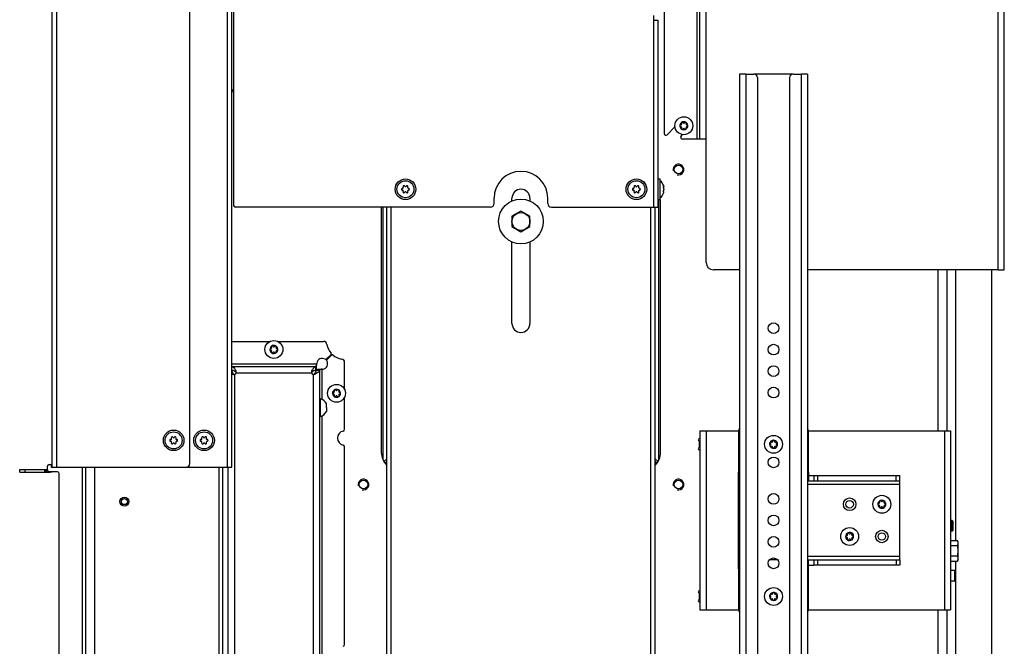
# Model space of a CAD drawing. Units: millimetres. Extents: x 0 to 420, y 0 to 297.
# Drawn here: x 150 to 205, y 204 to 239 of the extents above; entities that cross this region are included whole.
import ezdxf

# ---------------------------------------------------------------- set-up
doc = ezdxf.new("R2010")
doc.units = ezdxf.units.MM
doc.header["$LTSCALE"] = 23.1
doc.layers.get('0').update_dxf_attribs({"linetype": 'CONTINUOUS'})
for name, color, linetype in [('AUTO_AXIS', 7, 'CONTINUOUS'), ('BEZUGSACHSEN', 7, 'CONTINUOUS'), ('RUNDUNGEN', 7, 'CONTINUOUS'), ('SKIZZEN_EBENE', 7, 'CONTINUOUS')]:
    doc.layers.add(name, color=color, linetype=linetype)

msp = doc.modelspace()

# ---------------------------------------------------------------- linework, layer by layer
at = {"color": 3, "linetype": 'CONTINUOUS'}
for p, q in [((151.997, 269.055), (151.997, 214.025)), ((159.697, 214.225), (159.697, 268.955)), ((162.147, 249.755), (162.147, 228.655)), ((205.197, 225.055), (205.197, 245.355)), ((188.197, 232.355), (188.197, 242.255)), ((185.597, 239.263), (185.597, 239.005)), ((185.597, 239.005), (185.847, 239.005)), ((185.847, 239.005), (185.847, 228.555)), ((190.407, 235.995), (190.407, 160.995)), ((190.757, 235.995), (190.407, 235.995)), ((194.207, 235.995), (193.857, 235.995)), ((194.207, 235.995), (194.207, 160.995)), ((188.547, 232.355), (188.047, 232.355)), ((176.697, 228.755), (176.697, 229.055)), ((177.697, 228.9), (177.697, 229.055)), ((178.697, 229.055), (178.697, 228.9)), ((179.697, 228.755), (179.697, 229.055)), ((185.997, 214.855), (185.997, 228.855)), ((176.497, 228.555), (162.247, 228.555)), ((170.397, 228.555), (170.397, 214.855)), ((170.697, 166.355), (170.697, 228.555)), ((179.897, 228.555), (185.847, 228.555)), ((185.697, 166.355), (185.697, 228.555)), ((177.697, 222.055), (177.697, 226.61)), ((178.697, 226.61), (178.697, 222.055)), ((201.997, 216.055), (201.997, 225.055)), ((204.497, 128.155), (204.497, 225.055)), ((204.847, 225.055), (205.197, 225.055)), ((188.197, 215.605), (188.147, 215.605)), ((188.197, 216.055), (188.197, 206.055)), ((188.197, 216.055), (190.357, 216.055)), ((194.257, 216.055), (202.197, 216.055)), ((202.197, 216.055), (202.197, 206.055)), ((188.147, 215.505), (188.147, 215.105)), ((188.147, 215.005), (188.197, 215.005)), ((151.997, 214.025), (159.497, 214.025)), ((161.847, 202.052), (161.847, 214.025)), ((170.54, 214.339), (170.697, 214.496)), ((170.661, 214.178), (170.697, 214.213)), ((185.854, 214.339), (185.697, 214.496)), ((185.733, 214.178), (185.697, 214.213)), ((150.197, 213.905), (151.747, 213.905)), ((194.257, 213.555), (194.557, 213.555)), ((194.257, 208.555), (194.557, 208.555)), ((188.197, 207.105), (188.147, 207.105)), ((188.147, 207.005), (188.147, 206.605)), ((188.147, 206.505), (188.197, 206.505)), ((188.197, 206.055), (190.357, 206.055)), ((194.257, 206.055), (202.197, 206.055)), ((201.997, 127.355), (201.997, 206.055))]:
    msp.add_line(p, q, dxfattribs=at)
at = {"color": 9, "linetype": 'CONTINUOUS'}
for p, q in [((152.247, 269.155), (152.247, 214.025)), ((161.797, 214.025), (161.797, 269.005)), ((204.847, 225.055), (204.847, 245.355)), ((188.047, 232.355), (188.047, 242.255)), ((188.547, 232.355), (188.547, 242.255)), ((185.597, 239.005), (185.597, 228.555)), ((190.757, 235.995), (190.757, 160.995)), ((193.857, 235.995), (193.857, 160.995)), ((186.164, 229.683), (186.177, 229.683)), ((186.164, 229.427), (186.177, 229.427)), ((185.903, 214.432), (185.903, 228.98)), ((170.491, 228.555), (170.491, 214.432)), ((170.947, 166.355), (170.947, 228.555)), ((185.447, 166.355), (185.447, 228.555)), ((201.497, 216.055), (201.497, 225.055)), ((202.497, 209.932), (202.497, 225.055)), ((162.047, 219.805), (166.794, 219.805)), ((167.097, 217.816), (167.097, 219.502)), ((162.151, 219.229), (162.09, 219.229)), ((162.197, 219.205), (162.197, 145.455)), ((162.273, 219.351), (162.273, 219.412)), ((162.297, 219.305), (166.497, 219.305)), ((166.521, 219.351), (166.521, 219.412)), ((166.597, 219.205), (166.597, 127.605)), ((166.643, 219.229), (166.705, 219.229)), ((167.097, 143.416), (167.097, 216.894)), ((188.547, 216.055), (188.547, 206.055)), ((201.847, 216.055), (201.847, 206.055)), ((153.697, 140.455), (153.697, 214.025)), ((154.397, 140.205), (154.397, 214.025)), ((161.347, 143.386), (161.347, 214.025)), ((170.689, 214.149), (170.697, 214.149)), ((185.697, 214.149), (185.705, 214.149)), ((150.497, 213.755), (150.497, 213.905)), ((151.597, 213.755), (151.597, 213.905)), ((151.697, 213.905), (151.697, 213.755)), ((151.897, 213.775), (151.897, 213.755)), ((190.357, 213.755), (190.407, 213.755)), ((194.207, 213.755), (194.257, 213.755)), ((190.407, 213.055), (190.357, 213.055)), ((199.357, 213.055), (194.207, 213.055)), ((190.357, 209.055), (190.407, 209.055)), ((194.207, 209.055), (199.357, 209.055)), ((202.497, 208.195), (202.497, 208.778)), ((190.407, 208.355), (190.357, 208.355)), ((194.257, 208.355), (194.207, 208.355)), ((202.497, 141.355), (202.497, 207.715)), ((201.497, 127.355), (201.497, 206.055))]:
    msp.add_line(p, q, dxfattribs=at)
at = {"color": 7, "linetype": 'CONTINUOUS'}
for p, q in [((162.047, 214.025), (162.047, 268.905)), ((193.407, 235.995), (191.207, 235.995)), ((187.168, 233.228), (187.172, 233.223)), ((187.258, 233.273), (187.255, 233.278)), ((187.34, 233.278), (187.336, 233.273)), ((187.423, 233.223), (187.426, 233.228)), ((187.132, 233.155), (187.126, 233.155)), ((187.126, 233.055), (187.132, 233.055)), ((187.172, 232.987), (187.168, 232.981)), ((187.255, 232.932), (187.258, 232.937)), ((187.336, 232.937), (187.34, 232.932)), ((187.426, 232.981), (187.423, 232.987)), ((187.468, 233.155), (187.462, 233.155)), ((187.462, 233.055), (187.468, 233.055)), ((185.847, 230.13), (185.982, 230.13)), ((185.982, 228.98), (185.982, 230.13)), ((186.166, 229.762), (186.162, 229.775)), ((186.162, 229.775), (186.162, 229.773)), ((186.163, 229.772), (186.162, 229.773)), ((186.162, 229.435), (186.183, 229.435)), ((186.163, 229.675), (186.183, 229.675)), ((186.183, 229.675), (186.183, 229.675)), ((186.185, 229.681), (186.185, 229.684)), ((186.185, 229.426), (186.185, 229.429)), ((185.847, 228.98), (185.982, 228.98)), ((186.162, 229.336), (186.166, 229.347)), ((186.163, 229.338), (186.162, 229.336)), ((186.162, 229.336), (186.162, 229.335)), ((186.162, 229.335), (186.162, 229.336)), ((178.197, 228.332), (177.697, 228.044)), ((178.697, 228.044), (178.197, 228.332)), ((177.697, 228.044), (177.697, 227.466)), ((178.697, 227.466), (178.697, 228.044)), ((177.697, 227.466), (178.197, 227.178)), ((178.197, 227.178), (178.697, 227.466)), ((162.047, 221.055), (164.179, 221.055)), ((164.232, 220.655), (164.226, 220.655)), ((164.226, 220.555), (164.232, 220.555)), ((164.268, 220.728), (164.272, 220.723)), ((164.358, 220.773), (164.355, 220.778)), ((164.44, 220.778), (164.436, 220.773)), ((164.523, 220.723), (164.526, 220.728)), ((164.568, 220.655), (164.562, 220.655)), ((164.562, 220.555), (164.568, 220.555)), ((164.615, 221.055), (167.164, 221.055)), ((164.272, 220.487), (164.268, 220.481)), ((164.355, 220.432), (164.358, 220.437)), ((164.436, 220.437), (164.44, 220.432)), ((164.526, 220.481), (164.523, 220.487)), ((167.589, 220.332), (167.321, 220.064)), ((167.357, 220.029), (167.624, 220.297)), ((162.047, 219.655), (166.747, 219.655)), ((166.747, 219.455), (166.747, 219.655)), ((166.747, 219.455), (166.947, 219.455)), ((166.794, 219.805), (166.8, 219.847)), ((166.947, 219.455), (166.947, 127.355)), ((167.097, 219.502), (167.14, 219.508)), ((168.347, 218.373), (168.347, 219.872)), ((166.947, 217.855), (166.997, 217.855)), ((166.997, 216.855), (166.997, 217.855)), ((167.732, 218.205), (167.726, 218.205)), ((167.726, 218.105), (167.732, 218.105)), ((167.768, 218.278), (167.772, 218.273)), ((167.772, 218.037), (167.768, 218.031)), ((167.858, 218.323), (167.855, 218.328)), ((167.855, 217.982), (167.858, 217.987)), ((167.94, 218.328), (167.936, 218.323)), ((167.936, 217.987), (167.94, 217.982)), ((168.023, 218.273), (168.026, 218.278)), ((168.026, 218.031), (168.023, 218.037)), ((168.068, 218.205), (168.062, 218.205)), ((168.062, 218.105), (168.068, 218.105)), ((168.347, 216.145), (168.347, 217.937)), ((167.327, 217.467), (167.327, 217.58)), ((167.327, 217.355), (167.327, 217.13)), ((166.947, 216.855), (166.997, 216.855)), ((168.347, 204.116), (168.347, 215.165)), ((192.134, 215.347), (192.139, 215.344)), ((192.139, 215.266), (192.134, 215.262)), ((192.189, 215.43), (192.184, 215.434)), ((192.184, 215.176), (192.189, 215.179)), ((192.257, 215.476), (192.257, 215.47)), ((192.257, 215.14), (192.257, 215.134)), ((192.357, 215.47), (192.357, 215.476)), ((192.357, 215.134), (192.357, 215.14)), ((192.431, 215.434), (192.425, 215.43)), ((192.425, 215.179), (192.431, 215.176)), ((192.475, 215.344), (192.48, 215.347)), ((192.48, 215.262), (192.475, 215.266)), ((151.747, 213.875), (151.747, 214.075)), ((151.847, 214.175), (151.947, 214.175)), ((151.947, 214.175), (151.947, 214.025)), ((151.947, 214.025), (151.997, 214.025)), ((153.897, 140.205), (153.897, 214.025)), ((159.497, 214.025), (162.047, 214.025)), ((161.547, 140.455), (161.547, 214.025)), ((170.572, 214.29), (170.632, 214.29)), ((170.632, 214.29), (170.593, 214.261)), ((170.602, 214.249), (170.632, 214.29)), ((170.632, 214.29), (170.697, 214.355)), ((170.632, 214.211), (170.632, 214.29)), ((185.762, 214.29), (185.697, 214.355)), ((185.762, 214.211), (185.762, 214.29)), ((185.822, 214.29), (185.762, 214.29)), ((185.762, 214.29), (185.792, 214.249)), ((185.801, 214.261), (185.762, 214.29)), ((150.197, 213.755), (150.197, 213.905)), ((150.197, 213.755), (151.897, 213.755)), ((151.647, 213.755), (151.647, 213.905)), ((152.297, 213.775), (151.847, 213.775)), ((152.397, 140.155), (152.397, 213.675)), ((190.357, 208.355), (190.357, 213.755)), ((194.257, 213.755), (194.257, 213.255)), ((190.357, 213.255), (190.407, 213.255)), ((194.207, 213.255), (194.557, 213.255)), ((199.357, 208.855), (199.357, 213.255)), ((198.192, 212.005), (198.186, 212.005)), ((198.186, 211.905), (198.192, 211.905)), ((198.228, 212.078), (198.232, 212.073)), ((198.232, 211.837), (198.228, 211.831)), ((198.318, 212.123), (198.315, 212.128)), ((198.315, 211.782), (198.318, 211.787)), ((198.4, 212.128), (198.396, 212.123)), ((198.396, 211.787), (198.4, 211.782)), ((198.483, 212.073), (198.486, 212.078)), ((198.486, 211.831), (198.483, 211.837)), ((198.528, 212.005), (198.522, 212.005)), ((198.522, 211.905), (198.528, 211.905)), ((202.277, 210.455), (202.277, 211.055)), ((202.337, 210.995), (202.277, 211.055)), ((202.337, 210.515), (202.337, 210.995)), ((196.392, 210.205), (196.386, 210.205)), ((196.386, 210.105), (196.392, 210.105)), ((196.428, 210.278), (196.432, 210.273)), ((196.518, 210.323), (196.515, 210.328)), ((196.6, 210.328), (196.596, 210.323)), ((196.683, 210.273), (196.686, 210.278)), ((196.728, 210.205), (196.722, 210.205)), ((196.722, 210.105), (196.728, 210.105)), ((202.337, 210.515), (202.277, 210.455)), ((196.432, 210.037), (196.428, 210.031)), ((196.515, 209.982), (196.518, 209.987)), ((196.596, 209.987), (196.6, 209.982)), ((196.686, 210.031), (196.683, 210.037)), ((202.197, 209.932), (202.577, 209.932)), ((202.197, 209.644), (202.577, 209.644)), ((202.622, 209.855), (202.577, 209.932)), ((202.622, 208.855), (202.622, 209.855)), ((202.197, 209.066), (202.577, 209.066)), ((190.407, 208.855), (190.357, 208.855)), ((192.531, 208.855), (192.084, 208.855)), ((194.207, 208.855), (194.557, 208.855)), ((194.257, 208.355), (194.257, 208.855)), ((202.197, 208.778), (202.577, 208.778)), ((202.622, 208.855), (202.577, 208.778)), ((202.437, 207.655), (202.437, 208.255)), ((202.497, 208.195), (202.437, 208.255)), ((202.497, 207.715), (202.497, 208.195)), ((202.497, 207.715), (202.437, 207.655)), ((192.134, 206.847), (192.139, 206.844)), ((192.189, 206.93), (192.184, 206.934)), ((192.257, 206.976), (192.257, 206.97)), ((192.357, 206.97), (192.357, 206.976)), ((192.431, 206.934), (192.425, 206.93)), ((192.475, 206.844), (192.48, 206.847)), ((192.139, 206.766), (192.134, 206.762)), ((192.184, 206.676), (192.189, 206.679)), ((192.257, 206.64), (192.257, 206.634)), ((192.357, 206.634), (192.357, 206.64)), ((192.425, 206.679), (192.431, 206.676)), ((192.48, 206.762), (192.475, 206.766))]:
    msp.add_line(p, q, dxfattribs=at)
for centre, radius in [((187.297, 233.105), 0.5), ((186.997, 230.655), 0.24), ((171.747, 229.555), 0.575), ((171.747, 229.555), 0.475), ((184.647, 229.555), 0.575), ((184.647, 229.555), 0.475), ((178.197, 227.755), 0.5), ((164.397, 220.605), 0.5), ((167.897, 218.155), 0.5), ((158.797, 215.525), 0.575), ((158.797, 215.525), 0.475), ((160.497, 215.525), 0.575), ((160.497, 215.525), 0.475), ((192.307, 215.305), 0.5), ((169.397, 213.055), 0.24), ((186.997, 213.055), 0.24), ((156.047, 212.105), 0.25), ((198.357, 211.955), 0.5), ((156.047, 212.105), 0.17), ((196.557, 210.155), 0.5), ((192.307, 206.805), 0.5)]:
    msp.add_circle(centre, radius, dxfattribs=at)
at = {"color": 3, "linetype": 'CONTINUOUS'}
for centre in [(196.557, 211.955), (198.357, 210.155)]:
    msp.add_circle(centre, 0.21, dxfattribs=at)
at = {"color": 7, "linetype": 'CONTINUOUS'}
for centre, radius, start, end in [((169.849, 238.741), 8.587, 204.6718, 206.2112), ((187.297, 233.105), 0.225, 90, 240), ((187.132, 233.2), 0.0453, 270, 30), ((187.21, 233.256), 0.05, 25.7398, 214.2602), ((187.297, 233.295), 0.0453, 210, 330), ((187.297, 233.105), 0.225, 270, 60), ((187.462, 233.2), 0.0453, 150, 270), ((187.122, 233.105), 0.05, 85.7398, 274.2602), ((187.132, 233.01), 0.0453, 330, 90), ((187.297, 232.915), 0.0453, 30, 150), ((187.385, 232.953), 0.05, 205.7398, 34.2602), ((187.462, 233.01), 0.0453, 90, 210), ((187.472, 233.105), 0.05, 265.7398, 94.2602), ((185.579, 229.555), 0.623, 20.6864, 49.7032), ((171.577, 229.555), 0.05, 88.5253, 271.4747), ((171.58, 229.655), 0.05, 268.5253, 326.7202), ((171.58, 229.455), 0.05, 33.2798, 91.4747), ((171.662, 229.702), 0.05, 28.5253, 211.4747), ((171.662, 229.408), 0.05, 148.5253, 331.4747), ((171.577, 229.65), 0.05, 333.2798, 31.4747), ((171.577, 229.46), 0.05, 328.5253, 26.7202), ((171.75, 229.75), 0.05, 208.5253, 266.7202), ((171.75, 229.36), 0.05, 93.2798, 151.4747), ((171.744, 229.75), 0.05, 273.2798, 331.4747), ((171.744, 229.36), 0.05, 28.5253, 86.7202), ((171.832, 229.702), 0.05, 328.5253, 151.4747), ((171.832, 229.408), 0.05, 208.5253, 31.4747), ((171.917, 229.65), 0.05, 148.5253, 206.7202), ((171.917, 229.46), 0.05, 153.2798, 211.4747), ((171.915, 229.655), 0.05, 213.2798, 271.4747), ((171.915, 229.455), 0.05, 88.5253, 146.7202), ((171.917, 229.555), 0.05, 268.5253, 91.4747), ((184.477, 229.555), 0.05, 88.5253, 271.4747), ((184.48, 229.655), 0.05, 268.5253, 326.7202), ((184.48, 229.455), 0.05, 33.2798, 91.4747), ((184.562, 229.702), 0.05, 28.5253, 211.4747), ((184.562, 229.408), 0.05, 148.5253, 331.4747), ((184.477, 229.65), 0.05, 333.2798, 31.4747), ((184.477, 229.46), 0.05, 328.5253, 26.7202), ((184.65, 229.75), 0.05, 208.5253, 266.7202), ((184.65, 229.36), 0.05, 93.2798, 151.4747), ((184.644, 229.75), 0.05, 273.2798, 331.4747), ((184.644, 229.36), 0.05, 28.5253, 86.7202), ((184.732, 229.702), 0.05, 328.5253, 151.4747), ((184.732, 229.408), 0.05, 208.5253, 31.4747), ((184.817, 229.65), 0.05, 148.5253, 206.7202), ((184.817, 229.46), 0.05, 153.2798, 211.4747), ((184.815, 229.655), 0.05, 213.2798, 271.4747), ((184.815, 229.455), 0.05, 88.5253, 146.7202), ((184.817, 229.555), 0.05, 268.5253, 91.4747), ((178.41, 227.514), 8.075, 16.0394, 16.1699), ((178.383, 231.604), 8.103, 343.8298, 343.9605), ((178.315, 227.486), 8.174, 15.884, 16.0384), ((178.292, 231.63), 8.197, 343.962, 344.1158), ((185.868, 229.636), 0.321, 14.9699, 15.8847), ((185.868, 229.474), 0.321, 344.1154, 345.0302), ((186.09, 229.676), 0.0953, 4.4828, 6.6098), ((186.091, 229.433), 0.0945, 353.3842, 355.6197), ((185.579, 229.555), 0.623, 310.2968, 339.3136), ((164.397, 220.605), 0.225, 90, 240), ((164.222, 220.605), 0.05, 85.7398, 274.2602), ((164.232, 220.7), 0.0453, 270, 30), ((164.232, 220.51), 0.0453, 330, 90), ((164.31, 220.756), 0.05, 25.7398, 214.2602), ((164.397, 220.795), 0.0453, 210, 330), ((164.397, 220.605), 0.225, 270, 60), ((164.562, 220.7), 0.0453, 150, 270), ((164.562, 220.51), 0.0453, 90, 210), ((164.572, 220.605), 0.05, 265.7398, 94.2602), ((167.164, 220.855), 0.2, 9.5941, 90), ((168.347, 221.055), 1, 189.5941, 220.904), ((164.397, 220.415), 0.0453, 30, 150), ((164.485, 220.453), 0.05, 205.7398, 34.2602), ((167.097, 219.805), 0.3, 57.3736, 171.8532), ((167.286, 220.1), 0.05, 237.3736, 315), ((167.392, 219.994), 0.05, 135, 212.6264), ((167.554, 220.367), 0.05, 315, 40.904), ((167.66, 220.261), 0.05, 49.096, 135), ((168.347, 221.055), 1, 229.096, 260.4059), ((168.147, 219.872), 0.2, 0, 80.4059), ((167.097, 219.805), 0.3, 278.1468, 32.6264), ((163.136, 221.174), 2.209, 240.4744, 241.7336), ((162.197, 219.305), 0.1, 270, 360), ((166.597, 219.305), 0.1, 180, 270), ((167.897, 218.155), 0.225, 90, 240), ((167.81, 218.306), 0.05, 25.7398, 214.2602), ((166.86, 217.355), 0.518, 25.7207, 74.6681), ((167.722, 218.155), 0.05, 85.7398, 274.2602), ((167.732, 218.25), 0.0453, 270, 30), ((167.732, 218.06), 0.0453, 330, 90), ((167.897, 218.345), 0.0453, 210, 330), ((167.897, 217.965), 0.0453, 30, 150), ((167.897, 218.155), 0.225, 270, 60), ((167.985, 218.003), 0.05, 205.7398, 34.2602), ((168.062, 218.25), 0.0453, 150, 270), ((168.062, 218.06), 0.0453, 90, 210), ((168.072, 218.155), 0.05, 265.7398, 94.2602), ((166.86, 217.355), 0.518, 285.3319, 334.2793), ((158.712, 215.672), 0.05, 28.5253, 211.4747), ((158.627, 215.62), 0.05, 333.2798, 31.4747), ((158.8, 215.72), 0.05, 208.5253, 266.7202), ((158.794, 215.72), 0.05, 273.2798, 331.4747), ((158.882, 215.672), 0.05, 328.5253, 151.4747), ((158.967, 215.62), 0.05, 148.5253, 206.7202), ((160.412, 215.672), 0.05, 28.5253, 211.4747), ((160.327, 215.62), 0.05, 333.2798, 31.4747), ((160.5, 215.72), 0.05, 208.5253, 266.7202), ((160.494, 215.72), 0.05, 273.2798, 331.4747), ((160.582, 215.672), 0.05, 328.5253, 151.4747), ((160.667, 215.62), 0.05, 148.5253, 206.7202), ((168.347, 215.655), 0.4, 101.537, 258.463), ((168.247, 216.145), 0.1, 281.537, 360), ((158.627, 215.525), 0.05, 88.5253, 271.4747), ((158.63, 215.625), 0.05, 268.5253, 326.7202), ((158.63, 215.425), 0.05, 33.2798, 91.4747), ((158.712, 215.378), 0.05, 148.5253, 331.4747), ((158.627, 215.43), 0.05, 328.5253, 26.7202), ((158.8, 215.33), 0.05, 93.2798, 151.4747), ((158.794, 215.33), 0.05, 28.5253, 86.7202), ((158.882, 215.378), 0.05, 208.5253, 31.4747), ((158.967, 215.43), 0.05, 153.2798, 211.4747), ((158.965, 215.625), 0.05, 213.2798, 271.4747), ((158.965, 215.425), 0.05, 88.5253, 146.7202), ((158.967, 215.525), 0.05, 268.5253, 91.4747), ((160.327, 215.525), 0.05, 88.5253, 271.4747), ((160.33, 215.625), 0.05, 268.5253, 326.7202), ((160.33, 215.425), 0.05, 33.2798, 91.4747), ((160.412, 215.378), 0.05, 148.5253, 331.4747), ((160.327, 215.43), 0.05, 328.5253, 26.7202), ((160.5, 215.33), 0.05, 93.2798, 151.4747), ((160.494, 215.33), 0.05, 28.5253, 86.7202), ((160.582, 215.378), 0.05, 208.5253, 31.4747), ((160.667, 215.43), 0.05, 153.2798, 211.4747), ((160.665, 215.625), 0.05, 213.2798, 271.4747), ((160.665, 215.425), 0.05, 88.5253, 146.7202), ((160.667, 215.525), 0.05, 268.5253, 91.4747), ((168.247, 215.165), 0.1, 0, 78.463), ((192.307, 215.305), 0.225, 180, 330), ((192.156, 215.217), 0.05, 115.7398, 304.2602), ((192.307, 215.305), 0.225, 0, 150), ((192.117, 215.305), 0.0453, 300, 60), ((192.212, 215.47), 0.0453, 240, 360), ((192.212, 215.14), 0.0453, 0, 120), ((192.307, 215.48), 0.05, 355.7398, 184.2602), ((192.307, 215.13), 0.05, 175.7398, 4.2602), ((192.402, 215.47), 0.0453, 180, 300), ((192.402, 215.14), 0.0453, 60, 180), ((192.459, 215.392), 0.05, 295.7398, 124.2602), ((192.497, 215.305), 0.0453, 120, 240), ((151.847, 214.075), 0.1, 90, 180), ((151.847, 213.875), 0.1, 180, 270), ((151.897, 214.005), 0.25, 270, 293.0151), ((152.297, 213.675), 0.1, 0, 90), ((198.357, 211.955), 0.225, 90, 240), ((198.182, 211.955), 0.05, 85.7398, 274.2602), ((198.192, 212.05), 0.0453, 270, 30), ((198.192, 211.86), 0.0453, 330, 90), ((198.27, 212.106), 0.05, 25.7398, 214.2602), ((198.357, 212.145), 0.0453, 210, 330), ((198.357, 211.765), 0.0453, 30, 150), ((198.357, 211.955), 0.225, 270, 60), ((198.445, 211.803), 0.05, 205.7398, 34.2602), ((198.522, 212.05), 0.0453, 150, 270), ((198.522, 211.86), 0.0453, 90, 210), ((198.532, 211.955), 0.05, 265.7398, 94.2602), ((196.557, 210.155), 0.225, 90, 240), ((196.382, 210.155), 0.05, 85.7398, 274.2602), ((196.392, 210.25), 0.0453, 270, 30), ((196.392, 210.06), 0.0453, 330, 90), ((196.47, 210.306), 0.05, 25.7398, 214.2602), ((196.557, 210.345), 0.0453, 210, 330), ((196.557, 210.155), 0.225, 270, 60), ((196.722, 210.25), 0.0453, 150, 270), ((196.722, 210.06), 0.0453, 90, 210), ((196.732, 210.155), 0.05, 265.7398, 94.2602), ((196.557, 209.965), 0.0453, 30, 150), ((196.645, 210.003), 0.05, 205.7398, 34.2602), ((192.307, 206.805), 0.225, 180, 330), ((192.307, 206.805), 0.225, 0, 150), ((192.117, 206.805), 0.0453, 300, 60), ((192.212, 206.97), 0.0453, 240, 360), ((192.307, 206.98), 0.05, 355.7398, 184.2602), ((192.402, 206.97), 0.0453, 180, 300), ((192.459, 206.892), 0.05, 295.7398, 124.2602), ((192.497, 206.805), 0.0453, 120, 240), ((192.156, 206.717), 0.05, 115.7398, 304.2602), ((192.212, 206.64), 0.0453, 0, 120), ((192.307, 206.63), 0.05, 175.7398, 4.2602), ((192.402, 206.64), 0.0453, 60, 180), ((168.247, 204.116), 0.1, 281.537, 360)]:
    msp.add_arc(centre, radius, start, end, dxfattribs=at)
at = {"color": 3, "linetype": 'CONTINUOUS'}
for centre, radius, start, end in [((178.197, 229.055), 1.5, 0, 180), ((178.197, 229.055), 0.5, 0, 180), ((184.997, 228.855), 1, 0, 9.8378), ((162.247, 228.655), 0.1, 180, 270), ((176.497, 228.755), 0.2, 270, 360), ((179.897, 228.755), 0.2, 180, 270), ((178.197, 222.055), 0.5, 180, 360), ((188.147, 215.555), 0.05, 90, 270), ((188.147, 215.055), 0.05, 90, 270), ((171.397, 214.855), 1, 180, 225.5616), ((184.997, 214.855), 1, 314.4384, 360), ((159.497, 214.225), 0.2, 270, 360), ((188.147, 207.055), 0.05, 90, 270), ((188.147, 206.555), 0.05, 90, 270)]:
    msp.add_arc(centre, radius, start, end, dxfattribs=at)
at = {"color": 2, "linetype": 'CONTINUOUS'}
for centre in [(186.997, 230.655), (169.397, 213.055), (186.997, 213.055)]:
    msp.add_arc(centre, 0.3, 255, 195, dxfattribs=at)
at = {"color": 7, "linetype": 'CONTINUOUS'}
for points, knots in [([(186.177, 229.596), (186.17, 229.607), (186.164, 229.634), (186.161, 229.661), (186.162, 229.675)], [0, 0, 0, 0, 0.467096, 1, 1, 1, 1]), ([(186.162, 229.435), (186.161, 229.449), (186.164, 229.476), (186.17, 229.503), (186.177, 229.514)], [0, 0, 0, 0, 0.533051, 1, 1, 1, 1]), ([(186.162, 229.675), (186.163, 229.677), (186.163, 229.682), (186.166, 229.69), (186.169, 229.69)], [0, 0, 0, 0, 0.384853, 1, 1, 1, 1]), ([(186.169, 229.42), (186.168, 229.42), (186.163, 229.423), (186.163, 229.43), (186.162, 229.435)], [0, 0, 0, 0, 0.14571, 1, 1, 1, 1]), ([(186.169, 229.69), (186.17, 229.69), (186.173, 229.689), (186.175, 229.685), (186.177, 229.683)], [0, 0, 0, 0, 0.170858, 1, 1, 1, 1]), ([(186.177, 229.427), (186.176, 229.426), (186.174, 229.423), (186.172, 229.42), (186.169, 229.42)], [0, 0, 0, 0, 0.345983, 1, 1, 1, 1]), ([(186.177, 229.683), (186.177, 229.682), (186.179, 229.679), (186.181, 229.676), (186.183, 229.675)], [0, 0, 0, 0, 0.359617, 1, 1, 1, 1]), ([(186.185, 229.555), (186.185, 229.559), (186.184, 229.573), (186.182, 229.588), (186.177, 229.596)], [0, 0, 0, 0, 0.300494, 1, 1, 1, 1]), ([(186.185, 229.555), (186.185, 229.551), (186.184, 229.537), (186.182, 229.522), (186.177, 229.514)], [0, 0, 0, 0, 0.300328, 1, 1, 1, 1]), ([(186.183, 229.435), (186.183, 229.435), (186.179, 229.433), (186.178, 229.43), (186.177, 229.427)], [0, 0, 0, 0, 0.134116, 1, 1, 1, 1]), ([(186.178, 229.391), (186.179, 229.394), (186.181, 229.404), (186.184, 229.415), (186.184, 229.422)], [0, 0, 0, 0, 0.275507, 1, 1, 1, 1]), ([(186.183, 229.675), (186.184, 229.675), (186.185, 229.678), (186.185, 229.68), (186.185, 229.681)], [0, 0, 0, 0, 0.603172, 1, 1, 1, 1]), ([(186.185, 229.429), (186.185, 229.43), (186.185, 229.432), (186.184, 229.435), (186.183, 229.435)], [0, 0, 0, 0, 0.396795, 1, 1, 1, 1]), ([(162.047, 219.655), (162.091, 219.655), (162.158, 219.598), (162.22, 219.507), (162.255, 219.446), (162.273, 219.412)], [0, 0, 0, 0, 0.385959, 0.668104, 1, 1, 1, 1]), ([(166.521, 219.412), (166.539, 219.446), (166.574, 219.507), (166.636, 219.598), (166.703, 219.655), (166.747, 219.655)], [0, 0, 0, 0, 0.331896, 0.614041, 1, 1, 1, 1]), ([(166.947, 219.455), (166.947, 219.411), (166.89, 219.344), (166.799, 219.282), (166.738, 219.247), (166.705, 219.229)], [0, 0, 0, 0, 0.385959, 0.668104, 1, 1, 1, 1]), ([(166.747, 219.655), (166.753, 219.655), (166.763, 219.673), (166.772, 219.703), (166.783, 219.751), (166.79, 219.786), (166.794, 219.805)], [0, 0, 0, 0, 0.102598, 0.319206, 0.632876, 1, 1, 1, 1]), ([(167.097, 219.502), (167.078, 219.498), (167.043, 219.491), (166.995, 219.48), (166.965, 219.471), (166.947, 219.46), (166.947, 219.455)], [0, 0, 0, 0, 0.367124, 0.680794, 0.897402, 1, 1, 1, 1]), ([(202.622, 209.788), (202.622, 209.813), (202.613, 209.864), (202.591, 209.91), (202.577, 209.932)], [0, 0, 0, 0, 0.485069, 1, 1, 1, 1]), ([(202.577, 209.644), (202.591, 209.666), (202.613, 209.712), (202.622, 209.763), (202.622, 209.788)], [0, 0, 0, 0, 0.514931, 1, 1, 1, 1]), ([(202.622, 209.355), (202.622, 209.404), (202.614, 209.501), (202.591, 209.597), (202.577, 209.644)], [0, 0, 0, 0, 0.499896, 1, 1, 1, 1]), ([(202.577, 209.066), (202.591, 209.113), (202.614, 209.208), (202.622, 209.306), (202.622, 209.355)], [0, 0, 0, 0, 0.500104, 1, 1, 1, 1]), ([(202.622, 208.922), (202.622, 208.947), (202.613, 208.998), (202.591, 209.044), (202.577, 209.066)], [0, 0, 0, 0, 0.485069, 1, 1, 1, 1]), ([(202.577, 208.778), (202.591, 208.8), (202.613, 208.846), (202.622, 208.897), (202.622, 208.922)], [0, 0, 0, 0, 0.514931, 1, 1, 1, 1])]:
    msp.add_open_spline(points, degree=3, knots=knots, dxfattribs=at)
for points in [[(186.182, 229.7), (186.181, 229.706), (186.18, 229.712), (186.178, 229.719)], [(186.184, 229.687), (186.184, 229.692), (186.183, 229.696), (186.182, 229.7)], [(162.09, 219.229), (162.122, 219.212), (162.16, 219.205), (162.197, 219.205)], [(162.297, 219.305), (162.297, 219.342), (162.29, 219.38), (162.273, 219.412)], [(166.521, 219.412), (166.504, 219.38), (166.497, 219.342), (166.497, 219.305)], [(166.597, 219.205), (166.634, 219.205), (166.672, 219.212), (166.705, 219.229)]]:
    msp.add_open_spline(points, degree=3, dxfattribs=at)
at = {"color": 3, "linetype": 'CONTINUOUS'}
for points, knots in [([(162.151, 219.229), (162.123, 219.264), (162.072, 219.332), (162.047, 219.416), (162.047, 219.455)], [0, 0, 0, 0, 0.537958, 1, 1, 1, 1]), ([(162.047, 219.455), (162.086, 219.455), (162.17, 219.43), (162.238, 219.379), (162.273, 219.351)], [0, 0, 0, 0, 0.462042, 1, 1, 1, 1]), ([(166.521, 219.351), (166.557, 219.379), (166.624, 219.43), (166.708, 219.455), (166.747, 219.455)], [0, 0, 0, 0, 0.537958, 1, 1, 1, 1]), ([(166.747, 219.455), (166.747, 219.416), (166.722, 219.332), (166.671, 219.264), (166.643, 219.229)], [0, 0, 0, 0, 0.462042, 1, 1, 1, 1]), ([(166.752, 219.46), (166.755, 219.465), (166.758, 219.478), (166.766, 219.518), (166.774, 219.588), (166.784, 219.689), (166.791, 219.765), (166.794, 219.805)], [0, 0, 0, 0, 0.046914, 0.121938, 0.348286, 0.653183, 1, 1, 1, 1]), ([(167.097, 219.502), (167.057, 219.498), (166.982, 219.492), (166.88, 219.482), (166.81, 219.474), (166.771, 219.466), (166.757, 219.462), (166.752, 219.46)], [0, 0, 0, 0, 0.346817, 0.651714, 0.878062, 0.953086, 1, 1, 1, 1]), ([(162.151, 219.229), (162.159, 219.219), (162.175, 219.207), (162.193, 219.205), (162.197, 219.205)], [0, 0, 0, 0, 0.744847, 1, 1, 1, 1]), ([(162.297, 219.305), (162.297, 219.309), (162.295, 219.327), (162.283, 219.343), (162.273, 219.351)], [0, 0, 0, 0, 0.255153, 1, 1, 1, 1]), ([(166.521, 219.351), (166.511, 219.343), (166.499, 219.327), (166.497, 219.309), (166.497, 219.305)], [0, 0, 0, 0, 0.744847, 1, 1, 1, 1]), ([(166.597, 219.205), (166.602, 219.205), (166.619, 219.207), (166.635, 219.219), (166.643, 219.229)], [0, 0, 0, 0, 0.255153, 1, 1, 1, 1])]:
    msp.add_open_spline(points, degree=3, knots=knots, dxfattribs=at)
at = {"layer": 'AUTO_AXIS', "color": 7, "linetype": 'CONTINUOUS'}
for p, q in [((167.327, 217.355), (167.327, 217.467)), ((202.277, 211.055), (202.197, 211.055)), ((202.277, 210.455), (202.197, 210.455)), ((202.437, 208.255), (202.197, 208.255)), ((202.437, 207.655), (202.197, 207.655))]:
    msp.add_line(p, q, dxfattribs=at)
msp.add_circle((178.197, 227.755), 1.25, dxfattribs=at)
for centre, radius, start, end in [((187.297, 233.105), 0.225, 60.0001, 90), ((187.385, 233.256), 0.05, 325.7398, 154.2602), ((187.21, 232.953), 0.05, 145.7398, 334.2602), ((187.297, 233.105), 0.225, 240.0001, 270), ((164.397, 220.605), 0.225, 60.0001, 90), ((164.485, 220.756), 0.05, 325.7398, 154.2602), ((164.31, 220.453), 0.05, 145.7398, 334.2602), ((164.397, 220.605), 0.225, 240.0001, 270), ((167.897, 218.155), 0.225, 60.0001, 90), ((167.985, 218.306), 0.05, 325.7398, 154.2602), ((167.81, 218.003), 0.05, 145.7398, 334.2602), ((167.897, 218.155), 0.225, 240.0001, 270), ((192.307, 215.305), 0.225, 150.0001, 180), ((192.156, 215.392), 0.05, 55.7398, 244.2602), ((192.459, 215.217), 0.05, 235.7398, 64.2602), ((192.307, 215.305), 0.225, 330.0001, 360), ((198.27, 211.803), 0.05, 145.7398, 334.2602), ((198.357, 211.955), 0.225, 240.0001, 270), ((198.357, 211.955), 0.225, 60.0001, 90), ((198.445, 212.106), 0.05, 325.7398, 154.2602), ((196.557, 210.155), 0.225, 60.0001, 90), ((196.645, 210.306), 0.05, 325.7398, 154.2602), ((196.47, 210.003), 0.05, 145.7398, 334.2602), ((196.557, 210.155), 0.225, 240.0001, 270), ((192.307, 206.805), 0.225, 150.0001, 180), ((192.156, 206.892), 0.05, 55.7398, 244.2602), ((192.307, 206.805), 0.225, 330.0001, 360), ((192.459, 206.717), 0.05, 235.7398, 64.2602)]:
    msp.add_arc(centre, radius, start, end, dxfattribs=at)
at = {"layer": 'BEZUGSACHSEN', "color": 7, "linetype": 'CONTINUOUS'}
for centre, radius in [((192.307, 221.795), 0.3), ((192.307, 220.595), 0.3), ((192.307, 219.395), 0.3), ((192.307, 218.195), 0.3), ((192.307, 214.295), 0.3), ((192.307, 212.255), 0.3), ((196.557, 211.955), 0.35), ((192.307, 211.055), 0.3), ((192.307, 209.855), 0.3), ((198.357, 210.155), 0.35), ((192.307, 208.655), 0.3)]:
    msp.add_circle(centre, radius, dxfattribs=at)
at = {"layer": 'RUNDUNGEN', "color": 3, "linetype": 'CONTINUOUS'}
for p, q in [((190.757, 235.995), (191.207, 235.995)), ((193.407, 235.995), (193.857, 235.995)), ((191.407, 235.795), (191.407, 161.195)), ((193.207, 235.795), (193.207, 161.195)), ((194.557, 213.555), (199.357, 213.555)), ((199.357, 208.555), (194.557, 208.555))]:
    msp.add_line(p, q, dxfattribs=at)
at = {"layer": 'RUNDUNGEN', "color": 7, "linetype": 'CONTINUOUS'}
for p, q in [((190.357, 216.055), (190.357, 213.755)), ((194.257, 213.755), (194.257, 216.055)), ((194.557, 213.555), (194.557, 213.255)), ((199.357, 213.255), (199.357, 213.555)), ((194.557, 213.255), (199.357, 213.255)), ((194.557, 208.855), (194.557, 208.555)), ((194.557, 208.855), (199.357, 208.855)), ((199.357, 208.855), (199.357, 208.555)), ((190.357, 208.355), (190.357, 206.055)), ((194.257, 206.055), (194.257, 208.355))]:
    msp.add_line(p, q, dxfattribs=at)
at = {"layer": 'RUNDUNGEN', "color": 9, "linetype": 'CONTINUOUS'}
for p, q in [((194.757, 213.555), (194.757, 213.255)), ((199.157, 213.255), (199.157, 213.555)), ((194.757, 208.855), (194.757, 208.555)), ((199.157, 208.855), (199.157, 208.555))]:
    msp.add_line(p, q, dxfattribs=at)
at = {"layer": 'RUNDUNGEN', "color": 3, "linetype": 'CONTINUOUS'}
for centre, start, end in [((191.207, 235.795), 0, 90), ((193.407, 235.795), 90, 180)]:
    msp.add_arc(centre, 0.2, start, end, dxfattribs=at)
at = {"layer": 'RUNDUNGEN', "color": 7, "linetype": 'CONTINUOUS'}
for centre, start, end in [((190.557, 216.055), 138.702, 180), ((194.057, 216.055), 0, 41.298), ((190.557, 206.055), 180, 221.298), ((194.057, 206.055), 318.702, 360)]:
    msp.add_arc(centre, 0.2, start, end, dxfattribs=at)
at = {"layer": 'SKIZZEN_EBENE', "color": 3, "linetype": 'CONTINUOUS'}
for p, q in [((186.197, 239.939), (186.197, 232.671)), ((186.802, 233.034), (186.368, 232.6)), ((187.142, 232.526), (187.227, 232.61)), ((188.047, 232.355), (187.213, 232.355)), ((188.547, 225.455), (188.547, 232.355)), ((190.407, 225.055), (188.947, 225.055)), ((204.847, 225.055), (194.207, 225.055))]:
    msp.add_line(p, q, dxfattribs=at)
for centre, radius, start, end in [((186.297, 232.671), 0.1, 180, 315), ((187.213, 232.455), 0.1, 135, 270), ((188.947, 225.455), 0.4, 180, 270)]:
    msp.add_arc(centre, radius, start, end, dxfattribs=at)

doc.saveas('drawing.dxf')
